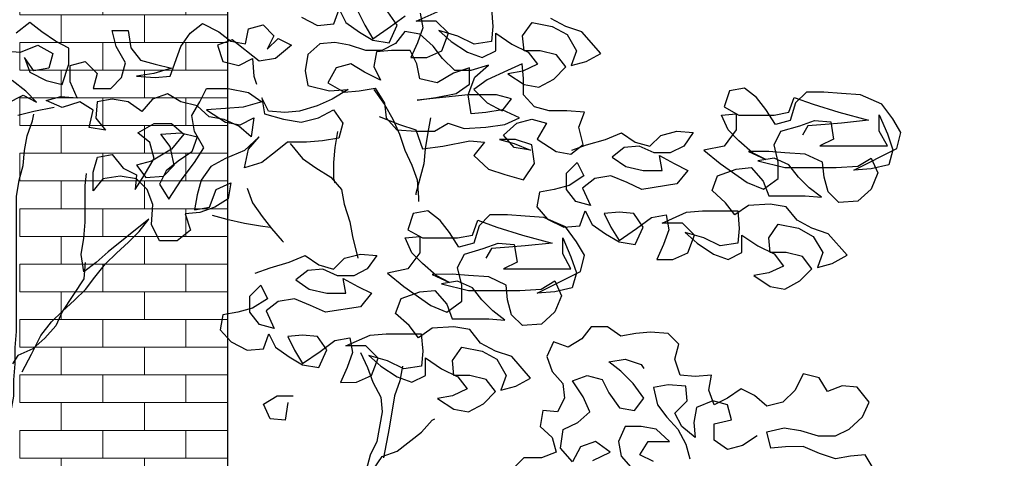
# Model space of a CAD drawing. Extents: x -88546005 to 317426, y 192946 to 88562832.
# Drawn here: x 219233 to 221602, y 88532005 to 88533060 of the extents above; entities that cross this region are included whole.
import ezdxf

# ---------------------------------------------------------------- set-up
doc = ezdxf.new("R2010")
doc.units = 0
doc.header["$LTSCALE"] = 500
doc.header["$MEASUREMENT"] = 0
doc.layers.get('Defpoints').update_dxf_attribs({"color": 111})
for name, color, linetype in [('A-ANNO-DIMS', 253, 'Continuous'), ('A-SECT-007', 7, 'Continuous'), ('Z_hatch lndscp 2', 58, 'Continuous')]:
    doc.layers.add(name, color=color, linetype=linetype)
doc.layers.add('brick back', color=254, linetype='Continuous', lineweight=0)
doc.styles.add('SWIS721', font='swissc.ttf')
doc.dimstyles.new('DIM-250', dxfattribs={"dimscale": 500, "dimtxt": 0.75, "dimasz": 0.5, "dimexe": 0.25, "dimexo": 0.25, "dimgap": 0.09, "dimtad": 1, "dimdec": 0, "dimzin": 0, "dimdsep": 46, "dimtxsty": 'SWIS721', "dimblk": 'ARCHTICK', "dimcen": 0.09, "dimdle": 0.25, "dimclrd": 256, "dimclre": 256, "dimclrt": 256, "dimadec": 0, "dimazin": 0, "dimtfac": 1, "dimtdec": 0, "dimtofl": 0, "dimtmove": 0, "dimatfit": 3, "dimfxl": 0, "dimtolj": 1, "dimtzin": 0, "dimarcsym": 0})
doc.dimstyles.new('ISO-50', dxfattribs={"dimscale": 50, "dimtxt": 2.5, "dimasz": 2.5, "dimexe": 1.25, "dimexo": 0.625, "dimtad": 1, "dimdec": 0, "dimrnd": 5, "dimzin": 9, "dimdsep": 46, "dimtxsty": 'SWIS721', "dimblk": 'ARCHTICK', "dimcen": 2.5, "dimclrd": 256, "dimclre": 252, "dimclrt": 256, "dimadec": 3, "dimazin": 0, "dimtfac": 1, "dimtdec": 0, "dimtix": 1, "dimtmove": 0, "dimatfit": 3, "dimfxl": 0, "dimlwe": 9, "dimarcsym": 0})

# ---------------------------------------------------------------- blocks, each defined once
blk = doc.blocks.new('_ArchTick')
at = {"color": 0, "linetype": 'ByBlock', "const_width": 0.15}
blk.add_lwpolyline([(-0.5, -0.5), (0.5, 0.5)], dxfattribs=at)
blk = doc.blocks.new('*D11')
at = {"layer": 'A-ANNO-DIMS', "color": 252, "lineweight": 9}
for p, q in [((-88545973.5, 236378), (-88544708, 236378)), ((-88545973.5, 233378), (-88544708, 233378))]:
    blk.add_line(p, q, dxfattribs=at)
at = {"layer": 'A-ANNO-DIMS', "lineweight": -2}
blk.add_line((-88544770.5, 233378), (-88544770.5, 236378), dxfattribs=at)
at = {"layer": 'Defpoints', "color": 0, "lineweight": 0}
for p in [(-88546004.7, 236378), (-88544770.5, 236378), (-88546004.7, 233378)]:
    blk.add_point(p, dxfattribs=at)
at = {"layer": 'A-ANNO-DIMS', "lineweight": -2, "xscale": 225, "yscale": 225, "zscale": 225}
for p, rotation in [((-88544770.5, 236378), 90), ((-88544770.5, 233378), 270)]:
    blk.add_blockref('_ArchTick', p, dxfattribs=dict(at, rotation=rotation))
at = {"layer": 'A-ANNO-DIMS', "insert": (-88545125.6, 234878), "char_height": 400, "attachment_point": 5, "rotation": 90, "style": 'SWIS721'}
blk.add_mtext('3000', dxfattribs=at)
blk = doc.blocks.new('*D12')
at = {"layer": 'A-ANNO-DIMS', "color": 252, "lineweight": 9}
for p, q in [((-88545973.5, 247328), (-88544708, 247328)), ((-88545973.5, 237528), (-88544708, 237528))]:
    blk.add_line(p, q, dxfattribs=at)
at = {"layer": 'A-ANNO-DIMS', "lineweight": -2}
blk.add_line((-88544770.5, 237528), (-88544770.5, 247328), dxfattribs=at)
at = {"layer": 'Defpoints', "color": 0, "lineweight": 0}
for p in [(-88546004.7, 247328), (-88544770.5, 247328), (-88546004.7, 237528)]:
    blk.add_point(p, dxfattribs=at)
at = {"layer": 'A-ANNO-DIMS', "lineweight": -2, "xscale": 225, "yscale": 225, "zscale": 225}
for p, rotation in [((-88544770.5, 247328), 90), ((-88544770.5, 237528), 270)]:
    blk.add_blockref('_ArchTick', p, dxfattribs=dict(at, rotation=rotation))
at = {"layer": 'A-ANNO-DIMS', "insert": (-88545125.8, 242428), "char_height": 400, "attachment_point": 5, "rotation": 90, "style": 'SWIS721'}
blk.add_mtext('9800', dxfattribs=at)
blk = doc.blocks.new('*D13')
at = {"layer": 'A-ANNO-DIMS', "lineweight": -2}
for p, q in [((-88544770.5, 237528), (-88544770.5, 237753)), ((-88544770.5, 236378), (-88544770.5, 237528)), ((-88544770.5, 236378), (-88544770.5, 236153))]:
    blk.add_line(p, q, dxfattribs=at)
at = {"layer": 'A-ANNO-DIMS', "color": 252, "lineweight": 9}
for p, q in [((-88545973.5, 237528), (-88544708, 237528)), ((-88545973.5, 236378), (-88544708, 236378))]:
    blk.add_line(p, q, dxfattribs=at)
at = {"layer": 'Defpoints', "color": 0, "lineweight": 0}
for p in [(-88546004.7, 237528), (-88544770.5, 237528), (-88546004.7, 236378)]:
    blk.add_point(p, dxfattribs=at)
at = {"layer": 'A-ANNO-DIMS', "lineweight": -2, "xscale": 225, "yscale": 225, "zscale": 225}
for p, rotation in [((-88544770.5, 237528), 270), ((-88544770.5, 236378), 90)]:
    blk.add_blockref('_ArchTick', p, dxfattribs=dict(at, rotation=rotation))
at = {"layer": 'A-ANNO-DIMS', "insert": (-88545125.8, 236953), "char_height": 400, "attachment_point": 5, "rotation": 90, "style": 'SWIS721'}
blk.add_mtext('1150', dxfattribs=at)
blk = doc.blocks.new('*D14')
at = {"layer": 'A-ANNO-DIMS', "color": 252, "lineweight": 9}
for p, q in [((-88545973.5, 249028), (-88544708, 249028)), ((-88545973.5, 247328), (-88544708, 247328))]:
    blk.add_line(p, q, dxfattribs=at)
at = {"layer": 'A-ANNO-DIMS', "lineweight": -2}
blk.add_line((-88544770.5, 247328), (-88544770.5, 249028), dxfattribs=at)
at = {"layer": 'Defpoints', "color": 0, "lineweight": 0}
for p in [(-88546004.7, 249028), (-88544770.5, 249028), (-88546004.7, 247328)]:
    blk.add_point(p, dxfattribs=at)
at = {"layer": 'A-ANNO-DIMS', "lineweight": -2, "xscale": 225, "yscale": 225, "zscale": 225}
for p, rotation in [((-88544770.5, 249028), 90), ((-88544770.5, 247328), 270)]:
    blk.add_blockref('_ArchTick', p, dxfattribs=dict(at, rotation=rotation))
at = {"layer": 'A-ANNO-DIMS', "insert": (-88545125.8, 248178), "char_height": 400, "attachment_point": 5, "rotation": 90, "style": 'SWIS721'}
blk.add_mtext('1700', dxfattribs=at)
blk = doc.blocks.new('*D44')
at = {"layer": 'brick back', "linetype": 'Continuous', "lineweight": -2}
for p, q in [((-88533854.9, 242951.8), (-88533854.9, 242488.6)), ((-88530504.7, 242951.8), (-88530504.7, 242488.6)), ((-88533979.9, 242613.6), (-88530379.7, 242613.6))]:
    blk.add_line(p, q, dxfattribs=at)
at = {"layer": 'Defpoints', "color": 0, "lineweight": 0}
for p in [(-88533854.9, 243076.8), (-88530504.7, 243076.8), (-88530504.7, 242613.6)]:
    blk.add_point(p, dxfattribs=at)
at = {"layer": 'brick back', "lineweight": -2, "xscale": 250, "yscale": 250, "zscale": 250}
for p, rotation in [((-88533854.9, 242613.6), 179.9999999999999), ((-88530504.7, 242613.6), 359.9999999999999)]:
    blk.add_blockref('_ArchTick', p, dxfattribs=dict(at, rotation=rotation))
at = {"layer": 'brick back', "lineweight": 0, "char_height": 375, "attachment_point": 5, "rotation": 180, "style": 'SWIS721'}
for s, insert in [("\\A1;[11']", (-88532179.8, 242900.1)), ('\\A1;3350', (-88532179.8, 242376.3))]:
    blk.add_mtext(s, dxfattribs=dict(at, insert=insert))
blk = doc.blocks.new('*D45')
at = {"layer": 'brick back', "linetype": 'Continuous', "lineweight": -2}
for p, q in [((-88534404.5, 244331.1), (-88534404.5, 244912.7)), ((-88530504.7, 244331.1), (-88530504.7, 244912.7)), ((-88534529.5, 244787.7), (-88530379.7, 244787.7))]:
    blk.add_line(p, q, dxfattribs=at)
at = {"layer": 'Defpoints', "color": 0, "lineweight": 0}
for p in [(-88530504.7, 244787.7), (-88534404.5, 244206.1), (-88530504.7, 244206.1)]:
    blk.add_point(p, dxfattribs=at)
at = {"layer": 'brick back', "lineweight": -2, "xscale": 250, "yscale": 250, "zscale": 250}
for p, rotation in [((-88534404.5, 244787.7), 179.9999999999999), ((-88530504.7, 244787.7), 359.9999999999999)]:
    blk.add_blockref('_ArchTick', p, dxfattribs=dict(at, rotation=rotation))
at = {"layer": 'brick back', "lineweight": 0, "char_height": 375, "attachment_point": 5, "rotation": 180, "style": 'SWIS721'}
for s, insert in [('\\A1;[12\'-9 1/2"]', (-88532454.6, 245077.5)), ('\\A1;3900', (-88532454.6, 244550.2))]:
    blk.add_mtext(s, dxfattribs=dict(at, insert=insert))
blk = doc.blocks.new('TREE5')
for points in [[(0.08324, 0.72784), (0.08726, 0.72583), (0.09127, 0.72617), (0.09261, 0.72985), (0.09428, 0.72651), (0.09763, 0.72417), (0.10098, 0.72217), (0.105, 0.7215), (0.107, 0.72585), (0.10465, 0.7292)], [(0.09729, 0.72919), (0.09897, 0.72584), (0.10098, 0.7225), (0.10533, 0.72552), (0.10901, 0.7282)], [(0.11269, 0.72887), (0.11336, 0.72519), (0.11202, 0.72151), (0.11035, 0.71782), (0.11437, 0.71783), (0.11805, 0.7195), (0.11972, 0.72386), (0.1167, 0.72687), (0.11168, 0.72686), (0.1177, 0.72954)], [(0.13042, 0.72989), (0.13076, 0.72554), (0.13043, 0.72186), (0.12608, 0.72119), (0.12206, 0.72319), (0.11737, 0.72452), (0.12039, 0.72185), (0.12441, 0.71918), (0.12809, 0.71784), (0.13143, 0.71952), (0.13143, 0.72387), (0.13545, 0.72119), (0.13946, 0.71919), (0.14181, 0.71618), (0.13813, 0.7145), (0.13445, 0.71383), (0.13847, 0.71116), (0.14215, 0.71049), (0.14583, 0.7125), (0.14884, 0.71552), (0.14649, 0.71853), (0.14247, 0.71953), (0.13846, 0.71952), (0.13812, 0.7232), (0.14046, 0.72655), (0.14548, 0.72555), (0.14916, 0.72355), (0.15151, 0.71954), (0.15017, 0.71585), (0.15385, 0.71686), (0.15753, 0.71887), (0.15284, 0.72422), (0.14883, 0.72556), (0.14514, 0.72756)], [(0.02191, 0.70549), (0.01689, 0.70448), (0.01288, 0.70347)], [(0.0102, 0.70648), (0.01421, 0.70849), (0.01756, 0.70682), (0.01488, 0.7095), (0.01153, 0.71217)], [(0.00918, 0.71953), (0.01353, 0.7192), (0.01788, 0.72088), (0.02157, 0.71887), (0.02056, 0.71519), (0.01688, 0.71452), (0.01454, 0.71786), (0.01588, 0.71418), (0.0199, 0.71218), (0.02391, 0.71118), (0.02558, 0.7162), (0.02558, 0.72021), (0.02223, 0.72188), (0.01888, 0.72422), (0.01587, 0.72656), (0.01253, 0.72388)], [(0.10256, 0.70322), (0.10758, 0.70122), (0.11159, 0.69988), (0.11327, 0.6952), (0.11829, 0.69587), (0.12498, 0.69722), (0.12866, 0.69689), (0.12599, 0.69354), (0.12967, 0.6902), (0.13369, 0.68886), (0.13837, 0.68753), (0.14105, 0.69154), (0.14037, 0.69623), (0.13636, 0.69756), (0.13234, 0.69756), (0.13602, 0.69656), (0.14004, 0.69489), (0.13602, 0.69555), (0.13334, 0.69856), (0.13669, 0.70158), (0.14037, 0.70259), (0.14405, 0.70159), (0.14171, 0.69757), (0.1464, 0.69456), (0.15008, 0.69389), (0.15309, 0.69624), (0.15208, 0.70059), (0.15342, 0.70427), (0.14907, 0.7046), (0.14472, 0.7046), (0.14103, 0.7056), (0.13835, 0.70861), (0.13835, 0.71262), (0.13801, 0.7163), (0.13433, 0.71463), (0.12932, 0.71228), (0.12597, 0.70993), (0.12932, 0.70659), (0.133, 0.70459), (0.13534, 0.7076), (0.13166, 0.7086), (0.12463, 0.70859), (0.11192, 0.70724), (0.1166, 0.70792), (0.12162, 0.70893), (0.12497, 0.71127), (0.12496, 0.71529), (0.12095, 0.71394), (0.11694, 0.7116), (0.11259, 0.7126), (0.11191, 0.71628), (0.11024, 0.71962), (0.10555, 0.71962), (0.10187, 0.71928), (0.10121, 0.7156), (0.10288, 0.71226), (0.09886, 0.71426), (0.09552, 0.71626), (0.09184, 0.71526), (0.08983, 0.71157), (0.09385, 0.70924), (0.09753, 0.70957), (0.10155, 0.71025), (0.10389, 0.70657), (0.10423, 0.70289), (0.10691, 0.69988), (0.11159, 0.69955), (0.11628, 0.69955), (0.11962, 0.70156), (0.12364, 0.70023), (0.12899, 0.70057), (0.13368, 0.70124), (0.13736, 0.70292), (0.133, 0.70492), (0.12899, 0.70425), (0.12531, 0.70391), (0.12463, 0.70859), (0.1263, 0.71295), (0.12965, 0.71596), (0.1253, 0.71462), (0.12128, 0.71461), (0.11827, 0.71762), (0.11592, 0.72063), (0.11258, 0.72364), (0.10889, 0.72431), (0.10655, 0.72129), (0.10321, 0.71962), (0.09919, 0.71961), (0.09518, 0.72095), (0.0915, 0.72161), (0.08782, 0.72128), (0.08481, 0.7186), (0.08414, 0.71458), (0.08481, 0.7109), (0.09017, 0.70957), (0.09485, 0.70991), (0.09084, 0.70756), (0.08716, 0.70588), (0.08281, 0.70454), (0.07913, 0.7042), (0.07512, 0.70453), (0.07344, 0.70788), (0.07411, 0.70386), (0.0788, 0.70253), (0.08315, 0.70186), (0.0875, 0.70287), (0.09118, 0.70488), (0.09352, 0.70154), (0.09252, 0.69786), (0.08851, 0.69718), (0.08449, 0.69685), (0.07981, 0.69684), (0.0768, 0.6945), (0.07345, 0.69182), (0.06911, 0.69047), (0.07011, 0.69516), (0.07278, 0.69817), (0.0691, 0.69482), (0.06442, 0.69281), (0.06074, 0.6908), (0.0584, 0.68745), (0.0574, 0.68377), (0.05674, 0.68009), (0.06042, 0.68076), (0.06208, 0.68511), (0.06576, 0.68679), (0.0651, 0.68277), (0.06175, 0.68076), (0.05807, 0.67942), (0.05439, 0.67908), (0.05574, 0.67507), (0.05239, 0.67239), (0.04804, 0.67239), (0.04603, 0.6764), (0.04636, 0.68142), (0.04502, 0.6851), (0.04234, 0.68777), (0.03832, 0.68844), (0.03397, 0.68777), (0.03163, 0.68475), (0.03163, 0.68944), (0.03263, 0.69312), (0.03631, 0.69379), (0.03899, 0.69045), (0.04234, 0.68878), (0.04201, 0.6851), (0.04435, 0.68878), (0.04669, 0.6928), (0.04568, 0.69681), (0.04266, 0.69915), (0.04668, 0.7015), (0.05103, 0.7015), (0.05404, 0.69883), (0.05103, 0.69514), (0.04602, 0.69213), (0.04234, 0.69112), (0.04468, 0.68811), (0.04903, 0.68845), (0.05171, 0.69113), (0.0507, 0.69581), (0.04835, 0.69882), (0.05337, 0.69916), (0.05739, 0.69816), (0.05605, 0.69448), (0.05271, 0.69213), (0.0497, 0.68979), (0.04803, 0.68644), (0.05037, 0.68276), (0.05338, 0.68745), (0.05672, 0.6918), (0.05906, 0.69548), (0.05672, 0.6995), (0.05604, 0.70351), (0.05805, 0.70686), (0.05972, 0.71021), (0.06507, 0.71021), (0.07009, 0.70921), (0.07344, 0.70687), (0.06876, 0.70553), (0.06441, 0.70519), (0.05972, 0.70485), (0.06441, 0.70185), (0.06809, 0.70118), (0.07144, 0.70286), (0.07077, 0.69817), (0.06776, 0.70085), (0.06408, 0.70252), (0.06039, 0.70318), (0.05738, 0.70586), (0.05336, 0.70686), (0.05002, 0.70886), (0.04634, 0.70752), (0.04366, 0.7045), (0.04031, 0.70684), (0.0363, 0.70751), (0.03262, 0.70684), (0.03229, 0.70282), (0.03463, 0.69981), (0.03062, 0.70048), (0.03162, 0.70483), (0.02827, 0.70683), (0.02392, 0.70549), (0.0199, 0.70716), (0.02358, 0.70817), (0.0276, 0.70784), (0.02592, 0.71185), (0.02592, 0.71587), (0.0296, 0.71687), (0.03261, 0.71386), (0.03161, 0.71018), (0.03596, 0.71019), (0.03864, 0.71287), (0.03964, 0.71655), (0.03729, 0.72056), (0.03628, 0.72457), (0.0403, 0.72458), (0.04097, 0.72023), (0.04332, 0.71722), (0.047, 0.71622), (0.05101, 0.71522), (0.04667, 0.71388), (0.04232, 0.7132), (0.047, 0.71287), (0.05068, 0.71321), (0.05335, 0.72057), (0.05569, 0.72392), (0.0587, 0.72627), (0.06272, 0.72426), (0.06573, 0.72192), (0.06941, 0.72126), (0.07008, 0.72494), (0.07376, 0.72595), (0.07644, 0.72327), (0.07477, 0.71993), (0.07744, 0.7226), (0.08079, 0.72093), (0.07678, 0.71758), (0.07276, 0.71691), (0.06607, 0.72226), (0.06239, 0.72092), (0.06373, 0.7169), (0.06774, 0.7159), (0.07109, 0.71758), (0.07143, 0.71323), (0.0721, 0.71122)], [(0.10121, 0.70991), (0.10389, 0.70623), (0.1059, 0.70255), (0.10758, 0.69887), (0.10892, 0.69486), (0.1106, 0.69118), (0.11194, 0.6875), (0.11228, 0.68315), (0.11228, 0.68215)], [(0.15029, 0.69485), (0.15397, 0.69619), (0.15865, 0.69753), (0.16267, 0.69921), (0.16602, 0.69687), (0.1697, 0.69587), (0.17237, 0.69855), (0.17639, 0.69956), (0.1804, 0.69923), (0.17806, 0.69588), (0.17472, 0.6942), (0.1707, 0.6942), (0.16702, 0.69587), (0.16334, 0.69553), (0.16033, 0.69318), (0.16368, 0.69085), (0.16803, 0.68985), (0.17272, 0.68985), (0.17204, 0.69353), (0.17573, 0.69153), (0.17907, 0.68986), (0.1764, 0.68651), (0.1677, 0.68516), (0.16402, 0.68683), (0.16, 0.6885), (0.15599, 0.68783), (0.15298, 0.68548), (0.15499, 0.68113), (0.15131, 0.68213), (0.14896, 0.68514), (0.14896, 0.68916), (0.15163, 0.69184), (0.15331, 0.68849), (0.14963, 0.68615), (0.14595, 0.68514), (0.14227, 0.68447), (0.1416, 0.68079), (0.14428, 0.67778), (0.1483, 0.67577), (0.15232, 0.67611), (0.15365, 0.67979), (0.15533, 0.67645), (0.15868, 0.67411), (0.16202, 0.67211), (0.16604, 0.67144), (0.16804, 0.67579), (0.1657, 0.67914), (0.16202, 0.67947), (0.15834, 0.67913), (0.16001, 0.67578), (0.16202, 0.67244), (0.16637, 0.67546), (0.17005, 0.67814), (0.17373, 0.67881), (0.1744, 0.67513), (0.17307, 0.67145), (0.1714, 0.66776), (0.17541, 0.66777), (0.17909, 0.66944), (0.18076, 0.6738), (0.17775, 0.6768), (0.17273, 0.6768), (0.17875, 0.67948), (0.18276, 0.67982), (0.19146, 0.67983), (0.1918, 0.67548), (0.19147, 0.6718), (0.18712, 0.67113), (0.1831, 0.67313), (0.17842, 0.67446), (0.18143, 0.67179), (0.18545, 0.66912), (0.18913, 0.66778), (0.19248, 0.66946), (0.19247, 0.67381), (0.19649, 0.67113), (0.20051, 0.66913), (0.20285, 0.66612), (0.19917, 0.66444), (0.19549, 0.66377), (0.19951, 0.6611), (0.20319, 0.66043), (0.20687, 0.66244), (0.20988, 0.66546), (0.20753, 0.66847), (0.20352, 0.66947), (0.1995, 0.66946), (0.19916, 0.67314), (0.2015, 0.67649), (0.20652, 0.67549), (0.21021, 0.67349), (0.21255, 0.66948), (0.21122, 0.66579), (0.2149, 0.6668), (0.21858, 0.66881), (0.21389, 0.67416), (0.20987, 0.6755), (0.20619, 0.6775), (0.20351, 0.68084), (0.19949, 0.68151), (0.19414, 0.68117), (0.19079, 0.67882), (0.18845, 0.68183), (0.1851, 0.68484), (0.18644, 0.68852), (0.19112, 0.6902), (0.1948, 0.69054), (0.19781, 0.6872), (0.19916, 0.68352), (0.20819, 0.68352), (0.21221, 0.68319), (0.20919, 0.68553), (0.20651, 0.68821), (0.20417, 0.69122), (0.20049, 0.69289), (0.19647, 0.69221), (0.20316, 0.69055), (0.21588, 0.69056), (0.22123, 0.6909), (0.22458, 0.69291), (0.22625, 0.68923), (0.22458, 0.68521), (0.22124, 0.6822), (0.21656, 0.68186), (0.21388, 0.68453), (0.21287, 0.68821), (0.21253, 0.69189), (0.20818, 0.6939), (0.20316, 0.69423), (0.19915, 0.69456), (0.19413, 0.69455), (0.19848, 0.69255), (0.19513, 0.69422), (0.19178, 0.69723), (0.1891, 0.6999), (0.18743, 0.70358), (0.19111, 0.70392), (0.19111, 0.69991), (0.1881, 0.69589), (0.18308, 0.69488), (0.1871, 0.69154), (0.1938, 0.68686), (0.19782, 0.68519), (0.20149, 0.68787), (0.20149, 0.69188), (0.20048, 0.69623), (0.20215, 0.69958), (0.20684, 0.70092), (0.21051, 0.70227), (0.21453, 0.70193), (0.2152, 0.69759), (0.21186, 0.69591), (0.22859, 0.69592), (0.22658, 0.6996), (0.22657, 0.70362), (0.22859, 0.69894), (0.22993, 0.69492), (0.22893, 0.69124), (0.22458, 0.69023), (0.22023, 0.68989), (0.23093, 0.69526), (0.23193, 0.69927), (0.22992, 0.70262), (0.22724, 0.7063), (0.22189, 0.70863), (0.2172, 0.70896), (0.21285, 0.70929), (0.2085, 0.70929), (0.20583, 0.70661), (0.20449, 0.70226), (0.20081, 0.70125), (0.19847, 0.70493), (0.19612, 0.70794), (0.19311, 0.71028), (0.18943, 0.70961), (0.18809, 0.70559), (0.19178, 0.70359), (0.20048, 0.70359), (0.20416, 0.70427), (0.20549, 0.70795), (0.21018, 0.70628), (0.21654, 0.70428), (0.2239, 0.70228), (0.21721, 0.7016), (0.21319, 0.70126), (0.20884, 0.70093), (0.20751, 0.69858)], [(0.00795, 0.60242), (0.00795, 0.6071), (0.00962, 0.61112), (0.01061, 0.62216), (0.01061, 0.62618), (0.01127, 0.63019), (0.01194, 0.63387), (0.01194, 0.63789), (0.01227, 0.6419), (0.01226, 0.64592), (0.01259, 0.64993), (0.01256, 0.6834), (0.01323, 0.68741), (0.01423, 0.69109), (0.01456, 0.69477), (0.01523, 0.69846), (0.01656, 0.70214), (0.01689, 0.70381)], [(0.11527, 0.7029), (0.11461, 0.69922), (0.11394, 0.6952), (0.11361, 0.69152), (0.11161, 0.68416), (0.11161, 0.68382)], [(0.09219, 0.69953), (0.09152, 0.69551), (0.09119, 0.69183), (0.09119, 0.68782), (0.09153, 0.68681)], [(0.08048, 0.69651), (0.08349, 0.69283), (0.08684, 0.69049), (0.09052, 0.68815), (0.0932, 0.68514), (0.09388, 0.68146), (0.09522, 0.67711), (0.09589, 0.67343), (0.09723, 0.66808)], [(0.01394, 0.6399), (0.01628, 0.64425), (0.01862, 0.64894), (0.02129, 0.65229), (0.02397, 0.65496), (0.02698, 0.65764), (0.02965, 0.66032), (0.03199, 0.66334), (0.03466, 0.66669), (0.03734, 0.66936), (0.04035, 0.67204), (0.04302, 0.67472), (0.04536, 0.67774), (0.03533, 0.6697), (0.03232, 0.66702), (0.02931, 0.66467), (0.02864, 0.66902), (0.0293, 0.67304), (0.02963, 0.67705), (0.02963, 0.68609), (0.02996, 0.6891)], [(0.06978, 0.68546), (0.07112, 0.68178), (0.07347, 0.67843), (0.07581, 0.67542), (0.07849, 0.67241), (0.07883, 0.67208)], [(0.07181, 0.66438), (0.07549, 0.66572), (0.08017, 0.66706), (0.08418, 0.66874), (0.08753, 0.6664), (0.09121, 0.6654), (0.09389, 0.66808), (0.0979, 0.66909), (0.10192, 0.66875), (0.09958, 0.66541), (0.09623, 0.66373), (0.09222, 0.66373), (0.08854, 0.6654), (0.08486, 0.66506), (0.08185, 0.66271), (0.08519, 0.66037), (0.08955, 0.65937), (0.09423, 0.65938), (0.09356, 0.66306), (0.09724, 0.66105), (0.10059, 0.65938), (0.09791, 0.65604), (0.08922, 0.65469), (0.08553, 0.65636), (0.08152, 0.65803), (0.0775, 0.65736), (0.07449, 0.65501), (0.0765, 0.65066), (0.07282, 0.65166), (0.07048, 0.65467), (0.07047, 0.65869), (0.07315, 0.66137), (0.07482, 0.65802), (0.07115, 0.65568), (0.06747, 0.65467), (0.06379, 0.654), (0.06312, 0.65032), (0.0658, 0.64731), (0.06982, 0.6453), (0.07383, 0.64564), (0.07517, 0.64932), (0.07684, 0.64598), (0.08019, 0.64364), (0.08354, 0.64163), (0.08756, 0.64097), (0.08956, 0.64532), (0.08721, 0.64866), (0.08353, 0.649), (0.07985, 0.64866), (0.08153, 0.64531), (0.08354, 0.64197), (0.08789, 0.64498), (0.09156, 0.64766), (0.09524, 0.64834), (0.09592, 0.64466), (0.09458, 0.64098), (0.09291, 0.63729), (0.09693, 0.6373), (0.10061, 0.63897), (0.10228, 0.64332), (0.09926, 0.64633), (0.09424, 0.64633), (0.10026, 0.64901), (0.10428, 0.64935), (0.11298, 0.64936), (0.11332, 0.64501), (0.11299, 0.64133), (0.10864, 0.64065), (0.10462, 0.64266), (0.09993, 0.64399), (0.10295, 0.64132), (0.10696, 0.63864), (0.11065, 0.63731), (0.11399, 0.63899), (0.11399, 0.64334), (0.118, 0.64066), (0.12202, 0.63866), (0.12437, 0.63565), (0.12069, 0.63397), (0.11701, 0.6333), (0.12103, 0.63063), (0.12471, 0.62996), (0.12839, 0.63197), (0.13139, 0.63499), (0.12905, 0.638), (0.12503, 0.639), (0.12102, 0.63899), (0.12068, 0.64267), (0.12302, 0.64602), (0.12804, 0.64502), (0.13172, 0.64302), (0.13407, 0.639), (0.13273, 0.63532), (0.13641, 0.63633), (0.14009, 0.63834), (0.1354, 0.64369), (0.13139, 0.64502), (0.1277, 0.64703), (0.12502, 0.65037), (0.12101, 0.65104), (0.11565, 0.6507), (0.11231, 0.64835), (0.10996, 0.65136), (0.10662, 0.65437), (0.10795, 0.65805), (0.11263, 0.65973), (0.11631, 0.66007), (0.11933, 0.65672), (0.12067, 0.65305), (0.1297, 0.65305), (0.13372, 0.65272), (0.13071, 0.65506), (0.12803, 0.65774), (0.12568, 0.66075), (0.122, 0.66242), (0.11799, 0.66174), (0.12468, 0.66008), (0.13739, 0.66009), (0.14275, 0.66043), (0.14609, 0.66244), (0.14777, 0.65876), (0.1461, 0.65474), (0.14276, 0.65173), (0.13807, 0.65139), (0.13539, 0.65406), (0.13439, 0.65774), (0.13405, 0.66142), (0.1297, 0.66343), (0.12468, 0.66376), (0.12066, 0.66409), (0.11564, 0.66408), (0.11999, 0.66208), (0.11665, 0.66375), (0.1133, 0.66676), (0.11062, 0.66943), (0.10894, 0.67311), (0.11262, 0.67345), (0.11262, 0.66943), (0.10962, 0.66542), (0.1046, 0.66441), (0.10862, 0.66106), (0.11531, 0.65639), (0.11933, 0.65472), (0.12301, 0.6574), (0.12301, 0.66141), (0.122, 0.66576), (0.12367, 0.66911), (0.12835, 0.67045), (0.13203, 0.67179), (0.13605, 0.67146), (0.13672, 0.66711), (0.13337, 0.66544), (0.1501, 0.66545), (0.14809, 0.66913), (0.14809, 0.67315), (0.1501, 0.66846), (0.15144, 0.66445), (0.15044, 0.66077), (0.14609, 0.65976), (0.14175, 0.65942), (0.15245, 0.66479), (0.15345, 0.6688), (0.15144, 0.67215), (0.14876, 0.67582), (0.1434, 0.67816), (0.13872, 0.67849), (0.13437, 0.67882), (0.13002, 0.67882), (0.12734, 0.67614), (0.12601, 0.67179), (0.12233, 0.67078), (0.11998, 0.67446), (0.11764, 0.67747), (0.11462, 0.67981), (0.11094, 0.67914), (0.10961, 0.67512), (0.11329, 0.67312), (0.12199, 0.67312), (0.12567, 0.6738), (0.12701, 0.67748), (0.13169, 0.67581), (0.13805, 0.67381), (0.14541, 0.67181), (0.13872, 0.67113), (0.13471, 0.67079), (0.13036, 0.67045), (0.12902, 0.66811)], [(0.06109, 0.67876), (0.06477, 0.67776), (0.06912, 0.67676), (0.07313, 0.67609), (0.07548, 0.67576)], [(0.02964, 0.66702), (0.02931, 0.663), (0.02397, 0.65496), (0.0223, 0.65128), (0.01962, 0.64827), (0.01661, 0.64559), (0.01293, 0.64391), (0.0116, 0.6419)], [(0.2251, 0.616), (0.22309, 0.61934), (0.21941, 0.61901), (0.21573, 0.61833), (0.21172, 0.61967), (0.2077, 0.62134), (0.20335, 0.62133), (0.19967, 0.62099), (0.19866, 0.62501), (0.20301, 0.62602), (0.20703, 0.62535), (0.21138, 0.62402), (0.21573, 0.62402), (0.21907, 0.6257), (0.22241, 0.62871), (0.22408, 0.63239), (0.22107, 0.63607), (0.21739, 0.6364), (0.21371, 0.63506), (0.2117, 0.63841), (0.20768, 0.63941), (0.20568, 0.63539), (0.20267, 0.63237), (0.19865, 0.63137), (0.19564, 0.63404), (0.19229, 0.63571), (0.18895, 0.63337), (0.1856, 0.63169), (0.18426, 0.63537), (0.18493, 0.63905), (0.18091, 0.63871), (0.17723, 0.63904), (0.17589, 0.64306), (0.17689, 0.64674), (0.17421, 0.64941), (0.16986, 0.64974), (0.16618, 0.64941), (0.1625, 0.64873), (0.15915, 0.65107), (0.15514, 0.65107), (0.1528, 0.64806), (0.14945, 0.64604), (0.14577, 0.64738), (0.1441, 0.6437), (0.14544, 0.64002), (0.14812, 0.63701), (0.14846, 0.63333), (0.14679, 0.62998), (0.14311, 0.63031), (0.14244, 0.6263), (0.14546, 0.62362), (0.14647, 0.61994), (0.14279, 0.6186), (0.13844, 0.6186), (0.13576, 0.61592)], [(0.09792, 0.64466), (0.0996, 0.64098), (0.10094, 0.6373), (0.10295, 0.63362), (0.10329, 0.62994), (0.10196, 0.62258), (0.10029, 0.61923), (0.09929, 0.61555), (0.09762, 0.61187), (0.09462, 0.60082), (0.09395, 0.59714), (0.09295, 0.59346), (0.09128, 0.59011), (0.09062, 0.58777)], [(0.19632, 0.624), (0.19264, 0.62166), (0.18896, 0.62065), (0.18561, 0.62299), (0.18561, 0.62701), (0.18996, 0.62801), (0.18895, 0.63169), (0.18527, 0.63269), (0.18126, 0.63102), (0.18059, 0.62734), (0.18093, 0.62365), (0.17758, 0.62633), (0.1759, 0.62967), (0.17891, 0.63269), (0.17857, 0.63637), (0.17422, 0.6367), (0.17054, 0.63603), (0.17155, 0.63168), (0.1739, 0.62867), (0.17658, 0.62566), (0.17859, 0.62198), (0.17959, 0.6183)], [(0.17056, 0.61762), (0.16721, 0.61929), (0.16922, 0.62264), (0.17457, 0.62265), (0.17122, 0.62565), (0.16754, 0.62632), (0.16353, 0.62632), (0.16186, 0.62263), (0.16253, 0.61895), (0.16554, 0.61561)], [(0.1555, 0.61794), (0.15985, 0.61995), (0.15617, 0.62263), (0.15249, 0.62129), (0.15048, 0.6176), (0.14747, 0.62095), (0.14813, 0.62563), (0.15181, 0.62731), (0.15482, 0.62999), (0.15315, 0.63367), (0.15046, 0.63768), (0.15414, 0.63902), (0.15783, 0.63802), (0.1595, 0.63468), (0.16218, 0.631), (0.16586, 0.63033), (0.1682, 0.63335), (0.16552, 0.63703), (0.16251, 0.64003), (0.15949, 0.64237), (0.16351, 0.64305), (0.16753, 0.64171), (0.1682, 0.64071)], [(0.1083, 0.64132), (0.10763, 0.63764), (0.1063, 0.63396), (0.10497, 0.62593), (0.10364, 0.61856)], [(0.07987, 0.63226), (0.0792, 0.62791), (0.07552, 0.62824), (0.07384, 0.63192), (0.07719, 0.63393), (0.0812, 0.63394)], [(0.09396, 0.59011), (0.0963, 0.59313), (0.09663, 0.59714), (0.09796, 0.60083), (0.0983, 0.60451), (0.09829, 0.60852), (0.09929, 0.6122), (0.10096, 0.61555), (0.1033, 0.6189), (0.10698, 0.62024), (0.113, 0.62493), (0.11567, 0.62794), (0.11634, 0.62828)]]:
    blk.add_lwpolyline(points)

msp = doc.modelspace()

# ---------------------------------------------------------------- hatches: boundary and pattern name
at = {"layer": 'brick back'}
h = msp.add_hatch(dxfattribs=at)
h.set_pattern_fill('AR-BRSTD', color=256, scale=25, angle=-90, style=0)
h.set_pattern_definition([(6e-14, (219232.765, 88526004.72), (-7e-14, 66.675), []), (90, (219232.76, 88526004.72), (-100, 66.675), [66.675, -66.675])])
h.paths.add_polyline_path([(219232.8, 88526004.9), (219732.8, 88526004.7), (219732.8, 88534454.9), (219232.8, 88534454.9)])

# ---------------------------------------------------------------- linework, layer by layer
at = {"layer": 'A-SECT-007'}
msp.add_line((219732.8, 88534454.9), (219732.8, 88526004.7), dxfattribs=at)

# ---------------------------------------------------------------- block references
at = {"layer": 'Z_hatch lndscp 2', "xscale": 9702, "yscale": 9702, "zscale": 9702}
msp.add_blockref('TREE5', (219103.1, 88526004.7), dxfattribs=at)

# ---------------------------------------------------------------- dimensions: what is measured, and where the dimension line sits
at = {"layer": 'A-ANNO-DIMS'}
for base, p1, p2, picture, middle in [((236378, 88544770.5), (233378, 88546004.7), (236378, 88546004.7), '*D11', (234878, 88545125.6)), ((247328, 88544770.5), (237528, 88546004.7), (247328, 88546004.7), '*D12', (242428, 88545125.8)), ((237528, 88544770.5), (236378, 88546004.7), (237528, 88546004.7), '*D13', (236953, 88545125.8)), ((249028, 88544770.5), (247328, 88546004.7), (249028, 88546004.7), '*D14', (248178, 88545125.8))]:
    dim = msp.add_linear_dim(base=base, p1=p1, p2=p2, angle=0, dimstyle='ISO-50', override={"dimtxt": 8, "dimasz": 4.5, "dimgap": 3}, dxfattribs=at)
    dim.commit()
    dim.dimension.update_dxf_attribs({"geometry": picture, "text_midpoint": middle})
at = {"layer": 'brick back', "lineweight": 0}
for base, p1, p2, picture, middle in [((244787.7, 88530504.7), (244206.1, 88534404.5), (244206.1, 88530504.7), '*D45', (244787.7, 88532454.6)), ((242613.6, 88530504.7), (243076.8, 88533854.9), (243076.8, 88530504.7), '*D44', (242613.6, 88532179.8))]:
    dim = msp.add_linear_dim(base=base, p1=p1, p2=p2, angle=90, dimstyle='DIM-250', override={"dimpost": '\\X', "dimadec": 8}, dxfattribs=at)
    dim.commit()
    dim.dimension.update_dxf_attribs({"geometry": picture, "text_midpoint": middle})

doc.saveas('drawing.dxf')
